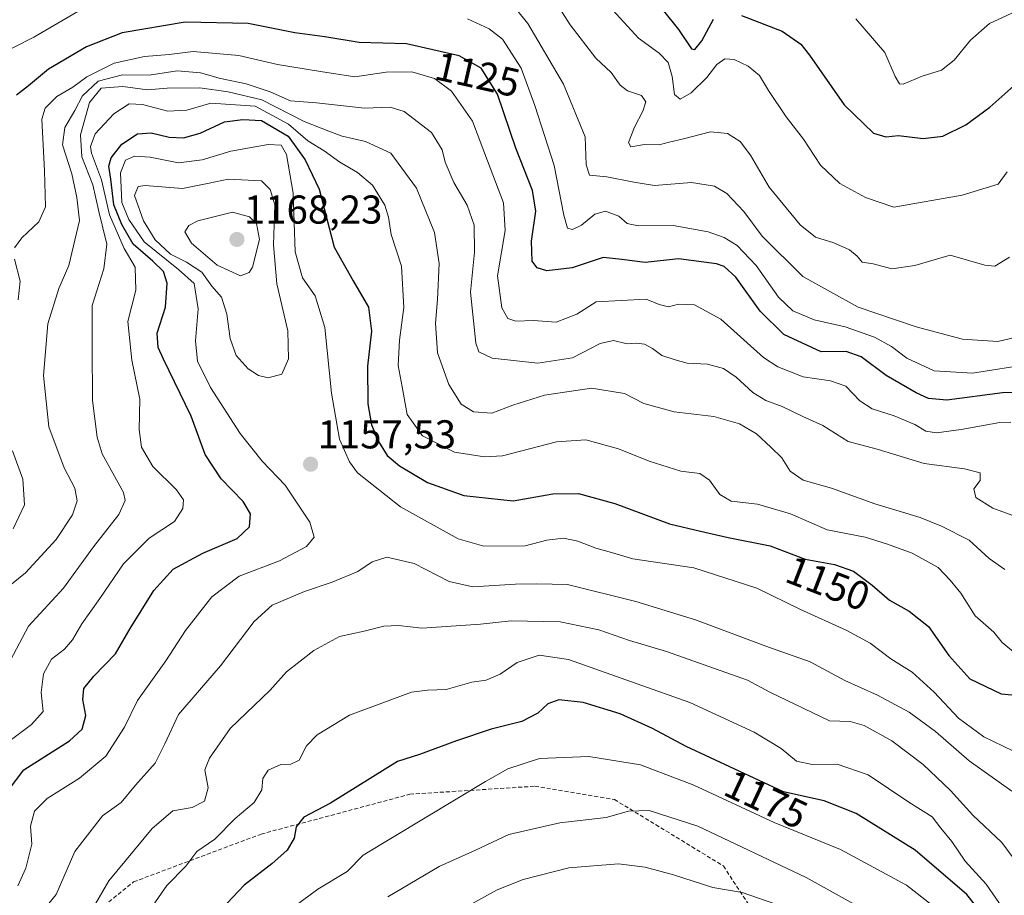
# Model space of a CAD drawing. Units: metres. Extents: x 583374 to 586807, y 4745131 to 4747486.
# Drawn here: x 585209 to 585454, y 4746440 to 4746658 of the extents above; entities that cross this region are included whole.
import ezdxf
from ezdxf.enums import TextEntityAlignment as Align

# ---------------------------------------------------------------- set-up
doc = ezdxf.new("R2010")
doc.units = ezdxf.units.M
doc.header["$MEASUREMENT"] = 0
doc.linetypes.add('TRAZOSX2', pattern=[1.5, 1, -0.5])
for name, color, linetype, lineweight in [('Carátula', 7, 'Continuous', 5), ('Curva de nivel maestra', 36, 'Continuous', 30), ('Curva de nivel normal', 36, 'Continuous', 0), ('Punto de cota en terreno', 7, 'Continuous', 0), ('Rótulo de curva de nivel directora', 19, 'Continuous', 0), ('Rótulo de punto de cota en terreno', 19, 'Continuous', 0), ('Senda', 19, 'TRAZOSX2', 0)]:
    doc.layers.add(name, color=color, linetype=linetype, lineweight=lineweight)
doc.styles.add('Arial', font='txt', dxfattribs={"height": 0.2})

# ---------------------------------------------------------------- blocks, each defined once
blk = doc.blocks.new('*U160')
at = {"layer": 'Curva de nivel normal', "color": 36, "linetype": 'Continuous', "lineweight": 0}
blk.add_polyline3d([(585397.16, 4746437.49, 1190), (585388.79, 4746440.38, 1190), (585381.52, 4746441.64, 1190), (585371.69, 4746444.82, 1190), (585364.66, 4746446.74, 1190), (585358.01, 4746447.52, 1190), (585345.6, 4746446.53, 1190), (585334.23, 4746443.61, 1190), (585327.79, 4746441.08, 1190), (585309.46, 4746430.91, 1190)], dxfattribs=at)
blk = doc.blocks.new('*U163')
at = {"layer": 'Curva de nivel normal', "color": 36, "linetype": 'Continuous', "lineweight": 0}
for points in [[(585207.27, 4746530.94, 1130), (585210.11, 4746536.94, 1130), (585209.69, 4746543.3, 1130), (585207.15, 4746550.4, 1130)], [(585208.54, 4746588.01, 1130), (585209.02, 4746592.62, 1130), (585207.66, 4746598.11, 1130)], [(585207.63, 4746600.94, 1130), (585209.44, 4746603.42, 1130), (585213.67, 4746607.35, 1130), (585215.31, 4746611.1, 1130), (585215.1, 4746620.11, 1130), (585214.44, 4746632.94, 1130), (585215.28, 4746635.67, 1130), (585218.19, 4746638.58, 1130), (585222.15, 4746640.89, 1130), (585225.62, 4746643.48, 1130), (585232.48, 4746646.91, 1130), (585240.03, 4746648.57, 1130), (585246.1, 4746649.08, 1130), (585252.13, 4746649.78, 1130), (585263.46, 4746648.83, 1130), (585273.13, 4746646.54, 1130), (585283.79, 4746644.82, 1130), (585292.38, 4746643.52, 1130), (585300.19, 4746644.67, 1130), (585306.58, 4746644.72, 1130), (585312.18, 4746643.08, 1130), (585316.41, 4746639.93, 1130), (585321.62, 4746632.45, 1130), (585325.39, 4746622.54, 1130), (585329.4, 4746612.15, 1130), (585329.75, 4746605.24, 1130), (585327.84, 4746593.94, 1130), (585328.92, 4746585.97, 1130), (585330.46, 4746583.29, 1130), (585332.46, 4746582.63, 1130), (585336.86, 4746582.82, 1130), (585342.5, 4746582.43, 1130), (585347.65, 4746584.4, 1130), (585352.46, 4746587.44, 1130), (585364.93, 4746588.15, 1130), (585368.16, 4746586.8, 1130), (585370.43, 4746586.23, 1130), (585372.91, 4746586.89, 1130), (585376.93, 4746586.74, 1130), (585383.44, 4746583.13, 1130), (585394.11, 4746573.62, 1130), (585397.67, 4746571.29, 1130), (585403.95, 4746568.76, 1130), (585410.75, 4746567.79, 1130), (585414.62, 4746566.45, 1130), (585418.12, 4746562.85, 1130), (585421.14, 4746560.84, 1130), (585426.61, 4746559.09, 1130), (585431.78, 4746556.92, 1130), (585434.53, 4746555.3, 1130), (585437.15, 4746554.87, 1130), (585443.33, 4746555.7, 1130), (585452.91, 4746557.46, 1130), (585455.69, 4746557.48, 1130)]]:
    blk.add_polyline3d(points, dxfattribs=at)
blk = doc.blocks.new('*U169')
at = {"layer": 'Curva de nivel normal', "color": 36, "linetype": 'Continuous', "lineweight": 0}
blk.add_polyline3d([(585455.91, 4746465.67, 1160), (585445.34, 4746473.2, 1160), (585436.91, 4746480.45, 1160), (585430.34, 4746485.3, 1160), (585422.51, 4746489.54, 1160), (585414.35, 4746493.21, 1160), (585405.7, 4746497.8, 1160), (585394.68, 4746501.73, 1160), (585377.18, 4746508.3, 1160), (585362.35, 4746512.83, 1160), (585345.3, 4746517.11, 1160), (585337.66, 4746517.23, 1160), (585332.34, 4746517.21, 1160), (585321.74, 4746516.51, 1160), (585315.87, 4746517.86, 1160), (585307.15, 4746522.35, 1160), (585300.36, 4746523.88, 1160), (585296.64, 4746522.74, 1160), (585293.12, 4746520.33, 1160), (585286.7, 4746517.64, 1160), (585279.79, 4746515.38, 1160), (585271.79, 4746511.97, 1160), (585267.32, 4746507.91, 1160), (585258.91, 4746496.85, 1160), (585248.43, 4746484.7, 1160), (585245.06, 4746477.38, 1160), (585242.68, 4746472.61, 1160), (585237.74, 4746467.16, 1160), (585234.21, 4746462.84, 1160), (585229.57, 4746459.5, 1160), (585222.63, 4746450.61, 1160), (585218.03, 4746439.9, 1160), (585212.22, 4746432.78, 1160)], dxfattribs=at)
blk = doc.blocks.new('*U172')
at = {"layer": 'Curva de nivel normal', "color": 36, "linetype": 'Continuous', "lineweight": 0}
blk.add_polyline3d([(585457.67, 4746447.15, 1165), (585453.41, 4746452.89, 1165), (585446.19, 4746459.67, 1165), (585440.68, 4746465.82, 1165), (585433.82, 4746472.3, 1165), (585426.02, 4746478.16, 1165), (585419.14, 4746482, 1165), (585415.68, 4746483, 1165), (585410.57, 4746483.17, 1165), (585395.67, 4746490.31, 1165), (585390.11, 4746493.27, 1165), (585369.96, 4746500.44, 1165), (585360.7, 4746503.18, 1165), (585353.14, 4746505.83, 1165), (585343.51, 4746507.81, 1165), (585331.31, 4746508.02, 1165), (585323.65, 4746507.22, 1165), (585309.03, 4746506.21, 1165), (585303.2, 4746506.9, 1165), (585299.54, 4746506.71, 1165), (585294.65, 4746505.48, 1165), (585288.53, 4746504.14, 1165), (585282.13, 4746500.67, 1165), (585275.32, 4746495.34, 1165), (585271.25, 4746490.78, 1165), (585261.32, 4746481.23, 1165), (585256.2, 4746473.82, 1165), (585255.02, 4746470.94, 1165), (585255.82, 4746466.43, 1165), (585254.95, 4746463.17, 1165), (585251.88, 4746461.55, 1165), (585247.04, 4746460.76, 1165), (585241.86, 4746456.3, 1165), (585231.08, 4746443.27, 1165), (585227.2, 4746436.61, 1165)], dxfattribs=at)
blk = doc.blocks.new('*U180')
at = {"layer": 'Curva de nivel normal', "color": 36, "linetype": 'Continuous', "lineweight": 0}
for points in [[(585202.06, 4746648.18, 1120), (585212.46, 4746653.4, 1120), (585223.41, 4746659.75, 1120)], [(585320.39, 4746657.94, 1120), (585325.84, 4746655.44, 1120), (585329.13, 4746652.85, 1120), (585333.79, 4746645.64, 1120), (585337.16, 4746636.36, 1120), (585341.95, 4746621.44, 1120), (585344.39, 4746609.07, 1120), (585345.33, 4746605.84, 1120), (585346.59, 4746605.5, 1120), (585348.79, 4746606.6, 1120), (585352.13, 4746609.28, 1120), (585354.8, 4746610.04, 1120), (585358.12, 4746608.84, 1120), (585360.17, 4746606.99, 1120), (585362.88, 4746606.36, 1120), (585371.62, 4746606.44, 1120), (585380.31, 4746604.93, 1120), (585384.32, 4746603.46, 1120), (585387.52, 4746601.52, 1120), (585392.27, 4746596.48, 1120), (585397.84, 4746588.6, 1120), (585401.37, 4746585.26, 1120), (585406.75, 4746582.99, 1120), (585414.43, 4746581.22, 1120), (585421.72, 4746578.69, 1120), (585425.93, 4746576.34, 1120), (585429.81, 4746573.45, 1120), (585436.57, 4746570.33, 1120), (585446.13, 4746569.68, 1120), (585460.79, 4746572.01, 1120)]]:
    blk.add_polyline3d(points, dxfattribs=at)
blk = doc.blocks.new('*U185')
at = {"layer": 'Curva de nivel normal', "color": 36, "linetype": 'Continuous', "lineweight": 0}
blk.add_polyline3d([(585203.51, 4746476.04, 1145), (585211.89, 4746482.27, 1145), (585214.75, 4746485.51, 1145), (585214.26, 4746490.23, 1145), (585214.82, 4746494.81, 1145), (585216.82, 4746498.49, 1145), (585220.05, 4746501, 1145), (585222.05, 4746503.3, 1145), (585224.39, 4746507.27, 1145), (585228.86, 4746513.61, 1145), (585234.75, 4746522.27, 1145), (585241.18, 4746528.61, 1145), (585247.5, 4746532.81, 1145), (585249.53, 4746535.99, 1145), (585249.69, 4746538.17, 1145), (585247.92, 4746540.65, 1145), (585242.03, 4746546.48, 1145), (585239.22, 4746551.28, 1145), (585238.69, 4746555.67, 1145), (585238.81, 4746563.27, 1145), (585236.83, 4746572.94, 1145), (585235.84, 4746582.56, 1145), (585237.81, 4746590.34, 1145), (585237.64, 4746596.07, 1145), (585234.95, 4746600.76, 1145), (585231.31, 4746609.13, 1145), (585229.26, 4746617.81, 1145), (585226.8, 4746624.48, 1145), (585226.56, 4746626.15, 1145), (585227.67, 4746629.27, 1145), (585232.36, 4746634.31, 1145), (585236.19, 4746636.77, 1145), (585239.53, 4746636.64, 1145), (585245.81, 4746634.98, 1145), (585250.54, 4746635.23, 1145), (585256.47, 4746636.94, 1145), (585267.54, 4746636.15, 1145), (585275.83, 4746631.68, 1145), (585280.68, 4746627.59, 1145), (585284.76, 4746625.1, 1145), (585288.66, 4746622.24, 1145), (585293.02, 4746619.69, 1145), (585296.72, 4746616.53, 1145), (585299.79, 4746611.54, 1145), (585300.75, 4746608.58, 1145), (585301.4, 4746604.27, 1145), (585303.97, 4746596.35, 1145), (585304.56, 4746586.03, 1145), (585303.44, 4746577.92, 1145), (585303.12, 4746571.64, 1145), (585304.11, 4746566.33, 1145), (585305.42, 4746559.46, 1145), (585309.21, 4746554.13, 1145), (585317.13, 4746550.06, 1145), (585324.68, 4746548.84, 1145), (585329.13, 4746549.12, 1145), (585342.55, 4746552.64, 1145), (585349.83, 4746553.1, 1145), (585358.03, 4746550.88, 1145), (585365.66, 4746547.82, 1145), (585373.5, 4746545.28, 1145), (585378.21, 4746544.7, 1145), (585380.64, 4746543.11, 1145), (585383.19, 4746539.51, 1145), (585386.05, 4746537.8, 1145), (585392.6, 4746537.11, 1145), (585400.79, 4746534.7, 1145), (585409.92, 4746530.74, 1145), (585419.4, 4746528.88, 1145), (585425, 4746527.15, 1145), (585431.11, 4746524.92, 1145), (585437.62, 4746521.3, 1145), (585440.6, 4746518.21, 1145), (585443.24, 4746514.91, 1145), (585446.79, 4746509.29, 1145), (585451.44, 4746505.25, 1145), (585453.5, 4746502.62, 1145), (585457.23, 4746499.6, 1145)], dxfattribs=at)
blk = doc.blocks.new('*U186')
at = {"layer": 'Curva de nivel normal', "color": 36, "linetype": 'Continuous', "lineweight": 0}
blk.add_polyline3d([(585456.14, 4746475.65, 1155), (585448.93, 4746479.16, 1155), (585442.65, 4746483.77, 1155), (585436.62, 4746490.25, 1155), (585431.13, 4746495.24, 1155), (585425.8, 4746498.62, 1155), (585420.66, 4746502.46, 1155), (585414.85, 4746505.6, 1155), (585403.12, 4746510.92, 1155), (585392.46, 4746516.2, 1155), (585376.74, 4746521.22, 1155), (585361.6, 4746523.47, 1155), (585356.26, 4746525.06, 1155), (585352.32, 4746526.14, 1155), (585347.89, 4746527.84, 1155), (585344.32, 4746528.62, 1155), (585340.13, 4746528.13, 1155), (585334.78, 4746526.72, 1155), (585324.49, 4746526.64, 1155), (585318.05, 4746528.49, 1155), (585303.69, 4746536.47, 1155), (585293.01, 4746544.91, 1155), (585291, 4746547.61, 1155), (585288.58, 4746553.27, 1155), (585286.58, 4746564.7, 1155), (585284.9, 4746581.04, 1155), (585282.5, 4746588.98, 1155), (585279.33, 4746593.48, 1155), (585277.48, 4746599.96, 1155), (585277.04, 4746614.52, 1155), (585275.34, 4746624.16, 1155), (585274.02, 4746626.52, 1155), (585270.76, 4746626.67, 1155), (585261.48, 4746624.98, 1155), (585254.34, 4746622.82, 1155), (585248.47, 4746622.12, 1155), (585241.38, 4746623.52, 1155), (585237.52, 4746623.73, 1155), (585235.23, 4746622.76, 1155), (585234, 4746619.61, 1155), (585234.34, 4746612.21, 1155), (585236.12, 4746608, 1155), (585239.93, 4746602.41, 1155), (585248.42, 4746595.53, 1155), (585252.39, 4746592.05, 1155), (585253.32, 4746585.76, 1155), (585252.67, 4746577.74, 1155), (585253.22, 4746572.72, 1155), (585256.45, 4746566.18, 1155), (585263.84, 4746554.65, 1155), (585269.32, 4746547.8, 1155), (585274.98, 4746541.79, 1155), (585281.14, 4746532.61, 1155), (585282.21, 4746528.89, 1155), (585280.3, 4746526.59, 1155), (585273.57, 4746522.98, 1155), (585263.58, 4746519.17, 1155), (585256.77, 4746514, 1155), (585250.18, 4746505.65, 1155), (585245.33, 4746498.1, 1155), (585238.21, 4746488.18, 1155), (585234.98, 4746481.53, 1155), (585230.33, 4746474.34, 1155), (585223.79, 4746468.88, 1155), (585215.79, 4746463.84, 1155), (585212.57, 4746460.66, 1155), (585211.57, 4746456.94, 1155), (585211.92, 4746452.44, 1155), (585210.46, 4746446.43, 1155), (585208.46, 4746442.05, 1155)], dxfattribs=at)
blk = doc.blocks.new('*U197')
at = {"layer": 'Curva de nivel normal', "color": 36, "linetype": 'Continuous', "lineweight": 0}
blk.add_polyline3d([(585205.12, 4746515.74, 1135), (585210.36, 4746520.03, 1135), (585217.99, 4746528.27, 1135), (585222.08, 4746534.44, 1135), (585223.24, 4746537.94, 1135), (585222.68, 4746541.11, 1135), (585219.97, 4746546.12, 1135), (585216.18, 4746556.35, 1135), (585214.86, 4746569.15, 1135), (585215.95, 4746581.99, 1135), (585218.68, 4746590.77, 1135), (585221.19, 4746596.55, 1135), (585223.78, 4746607.76, 1135), (585223.11, 4746613.47, 1135), (585221.9, 4746619.38, 1135), (585219.58, 4746626.56, 1135), (585220.18, 4746630.9, 1135), (585222.65, 4746635.13, 1135), (585224.52, 4746638.78, 1135), (585228.46, 4746642.41, 1135), (585234.54, 4746643.96, 1135), (585241.12, 4746643.91, 1135), (585248.16, 4746644.95, 1135), (585253.94, 4746644.5, 1135), (585258.9, 4746643.06, 1135), (585265.27, 4746641.76, 1135), (585271.3, 4746639.78, 1135), (585276.38, 4746637.53, 1135), (585282.81, 4746637, 1135), (585294.76, 4746635.72, 1135), (585301.13, 4746635.98, 1135), (585304.67, 4746634.82, 1135), (585311.46, 4746629.62, 1135), (585314.14, 4746625.3, 1135), (585314.83, 4746622.24, 1135), (585317.02, 4746617.15, 1135), (585320.33, 4746611.5, 1135), (585322.06, 4746606.55, 1135), (585322.12, 4746599.87, 1135), (585321.19, 4746589.84, 1135), (585322.48, 4746577.16, 1135), (585323.21, 4746575.01, 1135), (585326.57, 4746573.42, 1135), (585337.9, 4746572.16, 1135), (585346.57, 4746573.54, 1135), (585353.46, 4746577.09, 1135), (585356.79, 4746577.81, 1135), (585360.13, 4746577.03, 1135), (585362.46, 4746577.16, 1135), (585364.46, 4746576.94, 1135), (585366.46, 4746575.82, 1135), (585368.79, 4746574.09, 1135), (585372.13, 4746573.04, 1135), (585375.13, 4746572.2, 1135), (585380.12, 4746571.98, 1135), (585384.15, 4746570.85, 1135), (585387.26, 4746568.74, 1135), (585391.45, 4746564.93, 1135), (585394.65, 4746562.93, 1135), (585398.72, 4746561.4, 1135), (585403.89, 4746558.92, 1135), (585408.88, 4746556.7, 1135), (585415.14, 4746552.7, 1135), (585422.38, 4746550.78, 1135), (585434.07, 4746547.25, 1135), (585444.16, 4746545.89, 1135), (585448.05, 4746544.86, 1135), (585448.08, 4746542.96, 1135), (585446.44, 4746540.94, 1135), (585446.94, 4746538.74, 1135), (585451.23, 4746536.1, 1135), (585456.86, 4746534.01, 1135)], dxfattribs=at)
blk = doc.blocks.new('*U198')
at = {"layer": 'Curva de nivel normal', "color": 36, "linetype": 'Continuous', "lineweight": 0}
blk.add_polyline3d([(585206.59, 4746498.22, 1140), (585211.11, 4746506.75, 1140), (585219.84, 4746516.15, 1140), (585227.29, 4746526.5, 1140), (585233.57, 4746534.54, 1140), (585235.22, 4746537.99, 1140), (585234.74, 4746539.96, 1140), (585229.48, 4746549.61, 1140), (585228.17, 4746553.81, 1140), (585227.03, 4746562.94, 1140), (585226.96, 4746576.19, 1140), (585226.93, 4746586.56, 1140), (585229.85, 4746595.72, 1140), (585230.64, 4746601.86, 1140), (585228.64, 4746609.98, 1140), (585227.1, 4746616.58, 1140), (585224.4, 4746623.54, 1140), (585224.02, 4746629.09, 1140), (585226.3, 4746637.14, 1140), (585229.17, 4746640.65, 1140), (585234.63, 4746641.07, 1140), (585240.75, 4746640.27, 1140), (585245.62, 4746640.64, 1140), (585253.79, 4746640.76, 1140), (585260.79, 4746639.78, 1140), (585269.19, 4746637.76, 1140), (585279.71, 4746632.34, 1140), (585285.86, 4746629.94, 1140), (585289.23, 4746628.68, 1140), (585295, 4746627.43, 1140), (585301.32, 4746624.46, 1140), (585307.67, 4746615.81, 1140), (585312.22, 4746604.7, 1140), (585313.32, 4746597.04, 1140), (585312.96, 4746588.07, 1140), (585312.4, 4746582.12, 1140), (585312.98, 4746574.8, 1140), (585315.75, 4746566.89, 1140), (585318.84, 4746561.99, 1140), (585321.87, 4746560.06, 1140), (585326.44, 4746559.78, 1140), (585331.71, 4746561.78, 1140), (585339.56, 4746564.21, 1140), (585351.26, 4746565.94, 1140), (585359.5, 4746564.65, 1140), (585364.31, 4746562.12, 1140), (585371.9, 4746560.05, 1140), (585381.73, 4746558.91, 1140), (585388.15, 4746557.1, 1140), (585392.37, 4746554.62, 1140), (585395.91, 4746551.27, 1140), (585398.65, 4746548.61, 1140), (585400.71, 4746545.27, 1140), (585404.01, 4746543.05, 1140), (585411.07, 4746541.05, 1140), (585421.79, 4746537.14, 1140), (585433.1, 4746533.77, 1140), (585438.44, 4746531.59, 1140), (585445.31, 4746528.13, 1140), (585450.31, 4746523.53, 1140), (585454.2, 4746520.81, 1140)], dxfattribs=at)
blk = doc.blocks.new('*U204')
at = {"layer": 'Curva de nivel normal', "color": 36, "linetype": 'Continuous', "lineweight": 0}
blk.add_polyline3d([(585275.2, 4746435.36, 1180), (585283.14, 4746441.25, 1180), (585290.49, 4746445.66, 1180), (585294.46, 4746449.69, 1180), (585324.88, 4746468.01, 1180), (585330.44, 4746471.17, 1180), (585338.31, 4746473.8, 1180), (585350.61, 4746474.29, 1180), (585363.51, 4746472.19, 1180), (585376.72, 4746467.09, 1180), (585396.79, 4746457.87, 1180), (585413.28, 4746451.13, 1180), (585429.73, 4746442.25, 1180), (585439.96, 4746434.17, 1180)], dxfattribs=at)
blk = doc.blocks.new('*U208')
at = {"layer": 'Curva de nivel normal', "color": 36, "linetype": 'Continuous', "lineweight": 0}
blk.add_polyline3d([(585300.57, 4746439.32, 1185), (585313.36, 4746446.89, 1185), (585322.44, 4746450.93, 1185), (585330.67, 4746454.81, 1185), (585343.39, 4746457.74, 1185), (585354.96, 4746459.1, 1185), (585360.5, 4746460.65, 1185), (585365.65, 4746460.8, 1185), (585377.76, 4746456.91, 1185), (585404.69, 4746444.17, 1185), (585432.5, 4746428.72, 1185)], dxfattribs=at)
blk = doc.blocks.new('*U213')
at = {"layer": 'Curva de nivel normal', "color": 36, "linetype": 'Continuous', "lineweight": 0}
blk.add_polyline3d([(585454.33, 4746435.47, 1170), (585449.55, 4746442.49, 1170), (585444.31, 4746448.24, 1170), (585440.97, 4746453.11, 1170), (585438.27, 4746456.42, 1170), (585436.09, 4746459.24, 1170), (585430.25, 4746462.91, 1170), (585420.2, 4746469.72, 1170), (585412.47, 4746472.34, 1170), (585406.24, 4746472.29, 1170), (585402.32, 4746473.12, 1170), (585398.46, 4746476.26, 1170), (585391.79, 4746480.33, 1170), (585375.79, 4746487.72, 1170), (585345.58, 4746498.45, 1170), (585338.24, 4746499.51, 1170), (585332.79, 4746497.64, 1170), (585328.52, 4746494.8, 1170), (585325.05, 4746493.26, 1170), (585321.52, 4746492.74, 1170), (585315.13, 4746490.96, 1170), (585310.46, 4746490.79, 1170), (585306.46, 4746490.3, 1170), (585291.01, 4746484.54, 1170), (585283.01, 4746479.7, 1170), (585280.35, 4746476.91, 1170), (585278.46, 4746473.36, 1170), (585276.42, 4746472.34, 1170), (585273.93, 4746472.31, 1170), (585270.78, 4746470.9, 1170), (585269.42, 4746468.79, 1170), (585269.21, 4746465.99, 1170), (585267.31, 4746462.84, 1170), (585262.56, 4746458.81, 1170), (585257.53, 4746453.66, 1170), (585253.04, 4746450.61, 1170), (585250.32, 4746446.94, 1170), (585245.55, 4746442.11, 1170), (585240.04, 4746434.24, 1170)], dxfattribs=at)
blk = doc.blocks.new('*U220')
at = {"layer": 'Curva de nivel maestra', "color": 36, "linetype": 'Continuous', "lineweight": 30}
blk.add_polyline3d([(585202.73, 4746461.48, 1150), (585209.98, 4746470.94, 1150), (585221.32, 4746478.2, 1150), (585224.47, 4746481.1, 1150), (585225.35, 4746484.47, 1150), (585224.62, 4746488.43, 1150), (585224.93, 4746491.19, 1150), (585227.36, 4746494.28, 1150), (585232.74, 4746499.83, 1150), (585236.42, 4746506.14, 1150), (585242.28, 4746515.61, 1150), (585247.14, 4746520.94, 1150), (585254.54, 4746524.92, 1150), (585263.06, 4746528.58, 1150), (585266.15, 4746531.47, 1150), (585266.4, 4746534.66, 1150), (585264.58, 4746537.72, 1150), (585259.05, 4746543.39, 1150), (585255.12, 4746549.46, 1150), (585251.62, 4746559.04, 1150), (585244.7, 4746573.18, 1150), (585243.43, 4746576.06, 1150), (585243.16, 4746579.64, 1150), (585245.22, 4746586.15, 1150), (585245.62, 4746592.16, 1150), (585244.74, 4746594.99, 1150), (585242.09, 4746597.61, 1150), (585237.18, 4746601.81, 1150), (585234.37, 4746606.71, 1150), (585232.38, 4746611.6, 1150), (585231.58, 4746618.01, 1150), (585231.08, 4746621.22, 1150), (585231.72, 4746623.34, 1150), (585234.38, 4746626.74, 1150), (585238.21, 4746629.27, 1150), (585241.69, 4746629.51, 1150), (585246.13, 4746628.46, 1150), (585249.72, 4746628.27, 1150), (585253.88, 4746629.5, 1150), (585259.93, 4746632.32, 1150), (585264.46, 4746632.84, 1150), (585269.13, 4746632.62, 1150), (585275.72, 4746628.72, 1150), (585279.98, 4746622.82, 1150), (585283.45, 4746615.53, 1150), (585287.18, 4746601.11, 1150), (585291.97, 4746592.74, 1150), (585295.79, 4746586.13, 1150), (585296.48, 4746580.2, 1150), (585295.55, 4746571.46, 1150), (585295.63, 4746562.05, 1150), (585296.52, 4746556.82, 1150), (585298.24, 4746552.72, 1150), (585300.4, 4746549.24, 1150), (585303.46, 4746546.6, 1150), (585310.48, 4746542.52, 1150), (585319.52, 4746539.24, 1150), (585331.81, 4746537.94, 1150), (585341.64, 4746539.67, 1150), (585348.06, 4746539.75, 1150), (585357.11, 4746537.29, 1150), (585370.66, 4746532.2, 1150), (585378.42, 4746530.35, 1150), (585385.32, 4746528.79, 1150), (585395.76, 4746526.73, 1150), (585404.46, 4746523.37, 1150), (585411.77, 4746522.1, 1150), (585416.5, 4746520.39, 1150), (585421.17, 4746516.91, 1150), (585425.48, 4746513.21, 1150), (585430.36, 4746510.46, 1150), (585435.19, 4746506.6, 1150), (585440.26, 4746499.41, 1150), (585445.49, 4746493.64, 1150), (585453.3, 4746489.83, 1150), (585462.96, 4746488.95, 1150)], dxfattribs=at)
blk = doc.blocks.new('*U221')
at = {"layer": 'Curva de nivel maestra', "color": 36, "linetype": 'Continuous', "lineweight": 30}
blk.add_polyline3d([(585450.42, 4746432.66, 1175), (585444.7, 4746439.92, 1175), (585431.86, 4746450.96, 1175), (585417.15, 4746460.08, 1175), (585409.21, 4746463.19, 1175), (585399.11, 4746465.43, 1175), (585374.84, 4746476.79, 1175), (585366.49, 4746481.24, 1175), (585358.44, 4746484.86, 1175), (585349.19, 4746487.7, 1175), (585343.13, 4746488.38, 1175), (585340.38, 4746487.39, 1175), (585337.88, 4746485.07, 1175), (585333.93, 4746483.01, 1175), (585326.34, 4746481.06, 1175), (585317.63, 4746478.19, 1175), (585308.46, 4746474.79, 1175), (585302.97, 4746472.98, 1175), (585286.32, 4746462.61, 1175), (585279.63, 4746459.19, 1175), (585277.74, 4746456.78, 1175), (585277.22, 4746453.97, 1175), (585275.48, 4746450.94, 1175), (585271.67, 4746447.51, 1175), (585264.79, 4746442.24, 1175), (585259.13, 4746436.26, 1175)], dxfattribs=at)
blk = doc.blocks.new('*U227')
at = {"layer": 'Curva de nivel maestra', "color": 36, "linetype": 'Continuous', "lineweight": 30}
blk.add_polyline3d([(585461.32, 4746564.97, 1125), (585453.58, 4746564.79, 1125), (585439.78, 4746562.97, 1125), (585435.19, 4746563.42, 1125), (585432.11, 4746564.78, 1125), (585424.63, 4746569.11, 1125), (585418.41, 4746573.8, 1125), (585414.7, 4746575.08, 1125), (585408.46, 4746575, 1125), (585399.16, 4746579.35, 1125), (585393.26, 4746585.11, 1125), (585387.23, 4746593.6, 1125), (585384.32, 4746596.28, 1125), (585382.39, 4746596.96, 1125), (585372.98, 4746598.17, 1125), (585364.63, 4746597.26, 1125), (585358.83, 4746597.98, 1125), (585354.2, 4746598.52, 1125), (585346.48, 4746595.96, 1125), (585340.15, 4746595.23, 1125), (585337.78, 4746595.93, 1125), (585336.53, 4746597.57, 1125), (585336.34, 4746602.6, 1125), (585337.41, 4746610.03, 1125), (585336.61, 4746615.23, 1125), (585332.43, 4746625.76, 1125), (585327.84, 4746639.14, 1125), (585323.83, 4746645.67, 1125), (585318.33, 4746648.72, 1125), (585305.21, 4746651.7, 1125), (585293.47, 4746652.05, 1125), (585284.88, 4746653.46, 1125), (585277.46, 4746654.47, 1125), (585265.79, 4746656.8, 1125), (585250.13, 4746657.14, 1125), (585234.46, 4746654.44, 1125), (585225.52, 4746650.98, 1125), (585216.13, 4746645.39, 1125), (585211.09, 4746641.27, 1125), (585208.09, 4746638.95, 1125)], dxfattribs=at)
blk = doc.blocks.new('*U229')
at = {"layer": 'Curva de nivel maestra', "color": 36, "linetype": 'Continuous', "lineweight": 30}
for points in [[(585368.89, 4746660.33, 1100), (585372.93, 4746655.24, 1100), (585376.21, 4746650.48, 1100), (585377.04, 4746650.32, 1100), (585378.73, 4746652.42, 1100), (585381.67, 4746657.84, 1100)], [(585388.6, 4746658.74, 1100), (585398.78, 4746654.9, 1100), (585403.4, 4746651.61, 1100), (585405.56, 4746648.91, 1100), (585414.18, 4746636.54, 1100), (585421.46, 4746629.5, 1100), (585424.52, 4746628.52, 1100), (585427.7, 4746628.89, 1100), (585433.85, 4746628.16, 1100), (585438.79, 4746628.76, 1100), (585444.46, 4746631.55, 1100), (585450.46, 4746635.92, 1100), (585456.46, 4746641.22, 1100)]]:
    blk.add_polyline3d(points, dxfattribs=at)
blk = doc.blocks.new('5PATER')
at = {"layer": 'Carátula', "linetype": 'Continuous', "lineweight": 5}
h = blk.add_hatch(color=250, dxfattribs=at)
edge = h.paths.add_edge_path()
edge.add_ellipse((0, 0.01), major_axis=(-1.33, -1.34), ratio=0.999422, start_angle=0, end_angle=360)

msp = doc.modelspace()

# ---------------------------------------------------------------- linework, layer by layer
at = {"layer": 'Curva de nivel normal', "color": 36, "linetype": 'Continuous', "lineweight": 0}
for points in [[(585337.84, 4746669.18, 1110), (585345.96, 4746656.44, 1110), (585352.36, 4746648.17, 1110), (585356.15, 4746644.59, 1110), (585358.42, 4746641.44, 1110), (585360.22, 4746639.99, 1110), (585363.72, 4746638.82, 1110), (585364.77, 4746637.3, 1110), (585364.1, 4746634.94, 1110), (585361.98, 4746630.95, 1110), (585360.46, 4746627.18, 1110), (585361.07, 4746626.07, 1110), (585364.46, 4746626.63, 1110), (585368.13, 4746626.59, 1110), (585370.58, 4746627.24, 1110), (585374.15, 4746628.03, 1110), (585380.94, 4746629.76, 1110), (585385.17, 4746629.4, 1110), (585388.26, 4746627.41, 1110), (585390.86, 4746624.02, 1110), (585395.51, 4746616, 1110), (585403.26, 4746606.63, 1110), (585407.05, 4746603.54, 1110), (585411.59, 4746602.17, 1110), (585415.49, 4746600.45, 1110), (585417.45, 4746598.84, 1110), (585418.7, 4746597.32, 1110), (585421.39, 4746596.93, 1110), (585426.03, 4746595.68, 1110), (585431.74, 4746596.48, 1110), (585440.57, 4746599.05, 1110), (585449.21, 4746596.63, 1110), (585451.67, 4746596.31, 1110), (585455.36, 4746598.59, 1110)], [(585329.59, 4746663.98, 1115), (585335.44, 4746656.81, 1115), (585344.3, 4746641.67, 1115), (585349.72, 4746628.54, 1115), (585349.99, 4746621.61, 1115), (585350.77, 4746619.03, 1115), (585355.1, 4746618.58, 1115), (585361.78, 4746617.26, 1115), (585366.97, 4746616.45, 1115), (585376.14, 4746617.17, 1115), (585381.92, 4746616.3, 1115), (585384.96, 4746614.43, 1115), (585389.17, 4746609.98, 1115), (585393.81, 4746603.82, 1115), (585403.88, 4746593.79, 1115), (585417.68, 4746586.18, 1115), (585432.15, 4746581.25, 1115), (585443.62, 4746578.14, 1115), (585452.41, 4746577.57, 1115), (585458.77, 4746579.05, 1115)], [(585355.7, 4746661.11, 1105), (585362.95, 4746653.1, 1105), (585368.15, 4746649.35, 1105), (585370.34, 4746647.04, 1105), (585371.36, 4746643.56, 1105), (585371.96, 4746639.11, 1105), (585373.36, 4746637.97, 1105), (585376.08, 4746639.48, 1105), (585380, 4746643.29, 1105), (585382.46, 4746646.58, 1105), (585384.46, 4746647.95, 1105), (585386.79, 4746647.83, 1105), (585390.29, 4746646.14, 1105), (585393.13, 4746643.79, 1105), (585395.31, 4746640.1, 1105), (585399.74, 4746633.53, 1105), (585404.05, 4746627.95, 1105), (585408.31, 4746621.48, 1105), (585413.08, 4746616.97, 1105), (585419.53, 4746613.48, 1105), (585426.53, 4746611.01, 1105), (585443.58, 4746614.07, 1105), (585452.5, 4746616.76, 1105), (585454.79, 4746619.86, 1105)], [(585417.07, 4746657.94, 1095), (585424.28, 4746649.54, 1095), (585426.87, 4746643.57, 1095), (585427.95, 4746641.75, 1095), (585428.88, 4746641.63, 1095), (585433.58, 4746643.64, 1095), (585438.44, 4746645.12, 1095), (585441.59, 4746647.61, 1095), (585445.6, 4746652.61, 1095), (585450.33, 4746656.74, 1095), (585455.96, 4746659.38, 1095)], [(585270.82, 4746568.52, 1160), (585274.15, 4746569.5, 1160), (585275.81, 4746573.26, 1160), (585275.65, 4746580.24, 1160), (585272.93, 4746591.93, 1160), (585272.14, 4746601.65, 1160), (585272.45, 4746611.6, 1160), (585271.32, 4746615.42, 1160), (585269.15, 4746617.63, 1160), (585260.79, 4746617.98, 1160), (585256.12, 4746616.99, 1160), (585249.45, 4746615.7, 1160), (585240.16, 4746616.45, 1160), (585238.4, 4746616.19, 1160), (585237.51, 4746613.98, 1160), (585239.76, 4746607.61, 1160), (585242.64, 4746602.94, 1160), (585246.44, 4746599.36, 1160), (585250.49, 4746597.36, 1160), (585254.26, 4746594.84, 1160), (585256.76, 4746591.41, 1160), (585259.13, 4746588.64, 1160), (585260.49, 4746584.4, 1160), (585261.33, 4746578.32, 1160), (585262.84, 4746574.09, 1160), (585265.79, 4746570.8, 1160), (585268.4, 4746569.1, 1160), (585270.82, 4746568.52, 1160)], [(585263.86, 4746593.95, 1165), (585266.03, 4746594.74, 1165), (585266.85, 4746596.1, 1165), (585268.62, 4746603.03, 1165), (585267.88, 4746606.95, 1165), (585266.15, 4746608.63, 1165), (585261.86, 4746609.79, 1165), (585253.27, 4746607.65, 1165), (585251.04, 4746606.48, 1165), (585250.04, 4746604.94, 1165), (585251.68, 4746602.09, 1165), (585258.12, 4746596.64, 1165), (585263.86, 4746593.95, 1165)]]:
    msp.add_polyline3d(points, dxfattribs=at)
at = {"layer": 'Senda', "color": 19, "linetype": 'TRAZOSX2', "lineweight": 0}
msp.add_polyline3d([(585199.57, 4746412.62, 1161.46), (585237.28, 4746443.05, 1167.33), (585269.03, 4746454.95, 1173), (585306.07, 4746464.87, 1177.55), (585337.16, 4746466.86, 1182), (585357, 4746463.55, 1183.86), (585384.12, 4746447.01, 1187.94), (585400.12, 4746422.62, 1194.98), (585407.75, 4746414.53, 1196.51), (585432.74, 4746377.03, 1209.6), (585452.17, 4746340.91, 1201.44), (585467.45, 4746306.19, 1200.43)], dxfattribs=at)

# ---------------------------------------------------------------- block references
at = {"layer": 'Curva de nivel maestra', "color": 36, "linetype": 'Continuous', "lineweight": 30}
for name in ['*U221', '*U227', '*U220', '*U229']:
    msp.add_blockref(name, (0, 0), dxfattribs=at)
at = {"layer": 'Curva de nivel normal', "color": 36, "linetype": 'Continuous', "lineweight": 0}
for name in ['*U169', '*U172', '*U213', '*U204', '*U208', '*U160', '*U180', '*U163', '*U197', '*U198', '*U185', '*U186']:
    msp.add_blockref(name, (0, 0), dxfattribs=at)
at = {"layer": 'Punto de cota en terreno', "linetype": 'Continuous', "lineweight": 0}
for p in [(585263, 4746603, 1168.23), (585281.34, 4746547.03, 1157.53)]:
    msp.add_blockref('5PATER', p, dxfattribs=at)

# ---------------------------------------------------------------- texts
at = {"layer": 'Rótulo de curva de nivel directora', "color": 19, "linetype": 'Continuous', "lineweight": 0, "style": 'Arial'}
for s, rotation, p in [('1125', -12.7968, (585322.92, 4746644.06)), ('1150', -21.1169, (585410.16, 4746517.38)), ('1175', -25.0828, (585394.73, 4746463.58))]:
    msp.add_text(s, height=7, rotation=rotation, dxfattribs=at).set_placement(p, align=Align.MIDDLE_CENTER)
at = {"layer": 'Rótulo de punto de cota en terreno', "color": 19, "linetype": 'Continuous', "lineweight": 0, "style": 'Arial'}
for s, p in [('1168,23', (585264.76, 4746604.76)), ('1157,53', (585283.1, 4746548.79))]:
    msp.add_text(s, height=7, dxfattribs=at).set_placement(p, align=Align.BOTTOM_LEFT)

doc.saveas('drawing.dxf')
